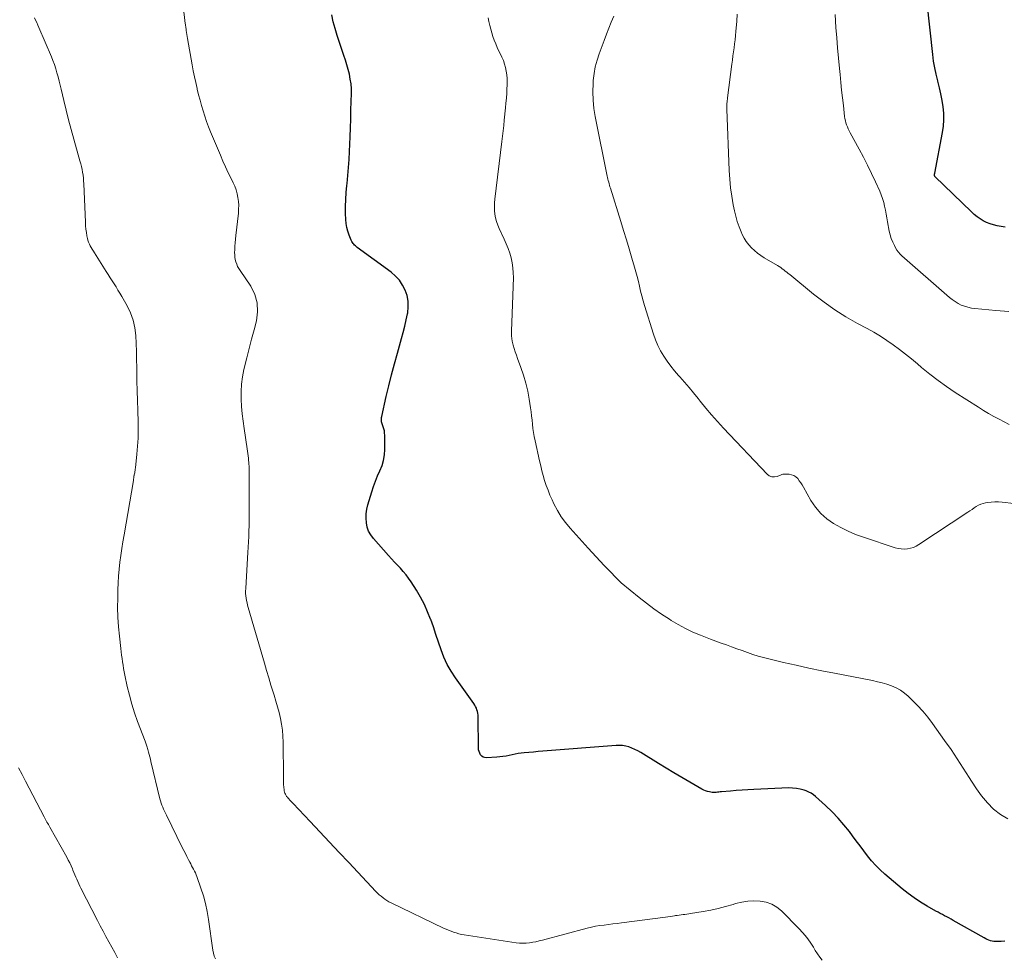
# Model space of a CAD drawing. Units: feet. Extents: x 2044991 to 2050004, y 554987 to 560000.
# Drawn here: x 2046148 to 2046331, y 555697 to 555872 of the extents above; entities that cross this region are included whole.
import ezdxf

# ---------------------------------------------------------------- set-up
doc = ezdxf.new("R2010")
doc.units = ezdxf.units.FT
doc.header["$LTSCALE"] = 100
doc.header["$MEASUREMENT"] = 0
doc.layers.add('CONTOUR INDEX', color=32, linetype='Continuous', lineweight=25)
doc.layers.add('CONTOUR INTERMEDIATE', color=40, linetype='Continuous', lineweight=15)

msp = doc.modelspace()

# ---------------------------------------------------------------- linework, layer by layer
at = {"layer": 'CONTOUR INDEX', "flags": 128}
for points, elevation in [([(2046331.03, 555833), (2046330.64, 555833.06), (2046329.52, 555833.24), (2046328.84, 555833.39), (2046328.19, 555833.58), (2046327.56, 555833.84), (2046326.94, 555834.15), (2046326.36, 555834.52), (2046325.79, 555834.91), (2046325.26, 555835.35), (2046324.74, 555835.81), (2046317.96, 555842.37), (2046317.95, 555842.39), (2046317.94, 555842.41), (2046317.93, 555842.43), (2046317.92, 555842.45), (2046317.89, 555842.53), (2046317.88, 555842.55), (2046317.88, 555842.57), (2046317.88, 555842.59), (2046317.88, 555842.61), (2046317.89, 555842.72), (2046317.9, 555842.79), (2046317.9, 555842.86), (2046317.92, 555842.94), (2046317.93, 555843.01), (2046319.36, 555850.56), (2046319.53, 555851.75), (2046319.62, 555852.94), (2046319.59, 555854.14), (2046319.48, 555855.33), (2046319.29, 555856.53), (2046319.07, 555857.72), (2046318.81, 555858.89), (2046318.51, 555860.07), (2046318.49, 555860.15), (2046318.19, 555861.37), (2046317.93, 555862.59), (2046317.72, 555863.83), (2046317.55, 555865.07), (2046316.49, 555874.64)], 980), ([(2046330.94, 555700.35), (2046330.26, 555700.29), (2046329.55, 555700.26), (2046329.23, 555700.27), (2046328.91, 555700.29), (2046328.6, 555700.35), (2046328.29, 555700.43), (2046327.99, 555700.54), (2046327.69, 555700.66), (2046327.4, 555700.8), (2046327.11, 555700.95), (2046321.36, 555704.22), (2046320.96, 555704.44), (2046320.56, 555704.66), (2046320.16, 555704.87), (2046319.75, 555705.08), (2046319.34, 555705.29), (2046318.94, 555705.5), (2046318.54, 555705.72), (2046318.14, 555705.94), (2046316.49, 555706.87), (2046315.29, 555707.6), (2046314.12, 555708.37), (2046313, 555709.2), (2046311.9, 555710.08), (2046308.65, 555712.82), (2046307.78, 555713.6), (2046306.96, 555714.42), (2046306.19, 555715.29), (2046305.46, 555716.2), (2046304.75, 555717.13), (2046304.05, 555718.07), (2046303.35, 555719.01), (2046302.65, 555719.94), (2046302.08, 555720.7), (2046301.06, 555721.98), (2046299.99, 555723.22), (2046298.85, 555724.4), (2046297.66, 555725.53), (2046295.78, 555727.21), (2046295.38, 555727.53), (2046294.96, 555727.82), (2046294.51, 555728.05), (2046294.03, 555728.25), (2046293.64, 555728.39), (2046292.95, 555728.59), (2046292.24, 555728.73), (2046291.53, 555728.8), (2046290.81, 555728.81), (2046284.29, 555728.52), (2046283.21, 555728.46), (2046282.13, 555728.4), (2046281.06, 555728.32), (2046279.98, 555728.23), (2046278.34, 555728.08), (2046278.09, 555728.06), (2046277.83, 555728.03), (2046277.58, 555728.01), (2046277.32, 555727.99), (2046277.07, 555727.97), (2046276.81, 555727.97), (2046276.56, 555727.99), (2046276.31, 555728.02), (2046276.07, 555728.07), (2046275.7, 555728.15), (2046275.35, 555728.26), (2046275, 555728.41), (2046274.67, 555728.58), (2046272.4, 555729.9), (2046270.94, 555730.76), (2046269.48, 555731.62), (2046268.03, 555732.5), (2046266.58, 555733.38), (2046263.3, 555735.4), (2046262.77, 555735.7), (2046262.23, 555735.98), (2046261.67, 555736.21), (2046261.1, 555736.42), (2046260.52, 555736.58), (2046259.93, 555736.68), (2046259.33, 555736.72), (2046258.73, 555736.71), (2046245.12, 555735.63), (2046244.26, 555735.56), (2046243.4, 555735.48), (2046242.54, 555735.4), (2046241.68, 555735.31), (2046241.11, 555735.25), (2046240.54, 555735.18), (2046239.97, 555735.09), (2046239.41, 555734.98), (2046238.84, 555734.86), (2046238.28, 555734.74), (2046237.72, 555734.64), (2046237.15, 555734.57), (2046236.58, 555734.53), (2046234.63, 555734.43), (2046234.31, 555734.47), (2046234.02, 555734.56), (2046233.78, 555734.74), (2046233.56, 555734.97), (2046233.4, 555735.27), (2046233.27, 555735.57), (2046233.2, 555735.9), (2046233.17, 555736.23), (2046233.11, 555742.03), (2046233.09, 555742.36), (2046233.05, 555742.68), (2046232.98, 555743), (2046232.89, 555743.32), (2046232.77, 555743.63), (2046232.63, 555743.92), (2046232.47, 555744.21), (2046232.29, 555744.49), (2046228.9, 555749.25), (2046228.1, 555750.49), (2046227.37, 555751.77), (2046226.76, 555753.11), (2046226.23, 555754.49), (2046225.75, 555755.9), (2046225.27, 555757.31), (2046224.78, 555758.71), (2046224.29, 555760.11), (2046224.27, 555760.15), (2046223.72, 555761.54), (2046223.11, 555762.91), (2046222.41, 555764.23), (2046221.65, 555765.53), (2046220.64, 555767.11), (2046220.19, 555767.77), (2046219.72, 555768.41), (2046219.2, 555769.02), (2046218.67, 555769.62), (2046218.11, 555770.2), (2046217.57, 555770.78), (2046217.02, 555771.37), (2046216.48, 555771.97), (2046213.64, 555775.14), (2046213.16, 555775.81), (2046212.76, 555776.51), (2046212.5, 555777.28), (2046212.34, 555778.08), (2046212.3, 555778.92), (2046212.33, 555779.75), (2046212.45, 555780.57), (2046212.64, 555781.39), (2046213.35, 555783.82), (2046213.67, 555784.82), (2046214.03, 555785.8), (2046214.43, 555786.77), (2046214.86, 555787.72), (2046215.25, 555788.68), (2046215.55, 555789.66), (2046215.71, 555790.67), (2046215.77, 555791.7), (2046215.76, 555794.33), (2046215.73, 555794.73), (2046215.68, 555795.12), (2046215.59, 555795.5), (2046215.47, 555795.88), (2046215.33, 555796.25), (2046215.27, 555796.44), (2046215.22, 555796.64), (2046215.18, 555796.83), (2046215.16, 555797.03), (2046215.15, 555797.23), (2046215.16, 555797.42), (2046215.18, 555797.62), (2046215.21, 555797.82), (2046216.04, 555801.5), (2046216.51, 555803.53), (2046217.01, 555805.56), (2046217.54, 555807.58), (2046218.1, 555809.59), (2046218.87, 555812.27), (2046219.18, 555813.42), (2046219.48, 555814.58), (2046219.74, 555815.74), (2046219.99, 555816.91), (2046220.02, 555817.09), (2046220.13, 555818.16), (2046220.11, 555819.22), (2046219.91, 555820.26), (2046219.57, 555821.28), (2046219.06, 555822.23), (2046218.47, 555823.12), (2046217.74, 555823.9), (2046216.92, 555824.6), (2046210.66, 555829.21), (2046210.48, 555829.34), (2046210.31, 555829.49), (2046210.16, 555829.64), (2046210, 555829.8), (2046209.86, 555829.97), (2046209.74, 555830.15), (2046209.63, 555830.34), (2046209.54, 555830.54), (2046209.13, 555831.52), (2046208.88, 555832.23), (2046208.68, 555832.94), (2046208.57, 555833.68), (2046208.51, 555834.42), (2046208.48, 555835.51), (2046208.48, 555836.81), (2046208.51, 555838.11), (2046208.59, 555839.4), (2046208.7, 555840.7), (2046208.75, 555841.09), (2046208.89, 555842.57), (2046209.02, 555844.06), (2046209.12, 555845.55), (2046209.2, 555847.05), (2046209.31, 555849.78), (2046209.38, 555851.42), (2046209.43, 555853.05), (2046209.48, 555854.69), (2046209.53, 555856.33), (2046209.56, 555857.79), (2046209.55, 555858.69), (2046209.49, 555859.59), (2046209.36, 555860.48), (2046209.18, 555861.37), (2046208.96, 555862.24), (2046208.72, 555863.12), (2046208.45, 555863.99), (2046208.18, 555864.85), (2046206.91, 555868.59), (2046206.53, 555869.86), (2046206.19, 555871.15), (2046205.94, 555872.45)], 960)]:
    msp.add_lwpolyline(points, dxfattribs=dict(at, elevation=elevation))
at = {"layer": 'CONTOUR INTERMEDIATE', "flags": 128}
for points, elevation in [([(2046297.01, 555696.8), (2046296.56, 555697.38), (2046296.14, 555697.99), (2046295.74, 555698.61), (2046295.37, 555699.23), (2046294.78, 555700.15), (2046294.14, 555701.04), (2046293.44, 555701.88), (2046292.7, 555702.69), (2046289.46, 555705.96), (2046288.58, 555706.67), (2046287.64, 555707.24), (2046286.6, 555707.59), (2046285.49, 555707.81), (2046284.34, 555707.83), (2046283.19, 555707.78), (2046282.06, 555707.59), (2046280.94, 555707.32), (2046280.45, 555707.17), (2046279.08, 555706.78), (2046277.71, 555706.43), (2046276.32, 555706.13), (2046274.92, 555705.87), (2046272.58, 555705.48), (2046272.22, 555705.43), (2046271.87, 555705.38), (2046271.51, 555705.33), (2046271.16, 555705.28), (2046270.8, 555705.24), (2046270.45, 555705.19), (2046270.1, 555705.14), (2046269.74, 555705.09), (2046269.6, 555705.07), (2046269.18, 555705), (2046268.76, 555704.94), (2046268.34, 555704.88), (2046267.91, 555704.82), (2046259.71, 555703.74), (2046258.91, 555703.64), (2046258.11, 555703.54), (2046257.31, 555703.44), (2046256.51, 555703.35), (2046255.71, 555703.24), (2046254.91, 555703.11), (2046254.13, 555702.95), (2046253.34, 555702.76), (2046245.05, 555700.54), (2046244.45, 555700.39), (2046243.85, 555700.25), (2046243.24, 555700.14), (2046242.63, 555700.04), (2046242.02, 555699.97), (2046241.41, 555699.95), (2046240.79, 555699.98), (2046240.18, 555700.04), (2046230.48, 555701.53), (2046229.99, 555701.62), (2046229.5, 555701.73), (2046229.02, 555701.87), (2046228.54, 555702.02), (2046228.07, 555702.2), (2046227.6, 555702.38), (2046227.14, 555702.58), (2046226.68, 555702.79), (2046216.94, 555707.45), (2046216.54, 555707.66), (2046216.16, 555707.88), (2046215.79, 555708.13), (2046215.43, 555708.39), (2046215.08, 555708.68), (2046214.74, 555708.97), (2046214.42, 555709.28), (2046214.11, 555709.6), (2046209.08, 555714.94), (2046207.29, 555716.85), (2046205.5, 555718.75), (2046203.7, 555720.65), (2046201.91, 555722.55), (2046198.73, 555725.92), (2046198.52, 555726.14), (2046198.32, 555726.36), (2046198.12, 555726.57), (2046197.91, 555726.79), (2046197.81, 555726.9), (2046197.67, 555727.07), (2046197.53, 555727.25), (2046197.41, 555727.43), (2046197.29, 555727.63), (2046197.2, 555727.83), (2046197.13, 555728.04), (2046197.08, 555728.25), (2046197.04, 555728.47), (2046197, 555728.98), (2046196.97, 555729.46), (2046196.94, 555729.94), (2046196.92, 555730.42), (2046196.92, 555730.9), (2046196.88, 555737.33), (2046196.83, 555738.44), (2046196.74, 555739.54), (2046196.58, 555740.63), (2046196.37, 555741.72), (2046196.11, 555742.81), (2046195.84, 555743.88), (2046195.54, 555744.95), (2046195.22, 555746.02), (2046195.04, 555746.58), (2046194.62, 555747.92), (2046194.21, 555749.27), (2046193.81, 555750.61), (2046193.41, 555751.96), (2046190.39, 555762.31), (2046190.27, 555762.74), (2046190.17, 555763.17), (2046190.08, 555763.61), (2046190, 555764.05), (2046189.95, 555764.49), (2046189.91, 555764.93), (2046189.91, 555765.38), (2046189.92, 555765.83), (2046190.25, 555771.51), (2046190.3, 555772.52), (2046190.36, 555773.52), (2046190.42, 555774.53), (2046190.48, 555775.53), (2046190.53, 555776.54), (2046190.56, 555777.54), (2046190.58, 555778.55), (2046190.59, 555779.56), (2046190.55, 555788.13), (2046190.55, 555788.31), (2046190.54, 555788.5), (2046190.54, 555788.68), (2046190.53, 555788.86), (2046190.52, 555789.05), (2046190.5, 555789.23), (2046190.49, 555789.41), (2046190.47, 555789.6), (2046190.42, 555790.09), (2046190.37, 555790.52), (2046190.31, 555790.95), (2046190.26, 555791.38), (2046190.19, 555791.81), (2046189.63, 555795.55), (2046189.45, 555796.92), (2046189.29, 555798.29), (2046189.17, 555799.67), (2046189.08, 555801.05), (2046189.07, 555802.43), (2046189.14, 555803.8), (2046189.33, 555805.16), (2046189.6, 555806.51), (2046190.15, 555808.71), (2046190.58, 555810.44), (2046191.02, 555812.16), (2046191.47, 555813.88), (2046191.92, 555815.6), (2046192.14, 555817.28), (2046192.08, 555818.91), (2046191.6, 555820.48), (2046190.85, 555821.99), (2046188.87, 555824.92), (2046188.63, 555825.3), (2046188.42, 555825.7), (2046188.25, 555826.11), (2046188.1, 555826.53), (2046187.99, 555826.97), (2046187.91, 555827.41), (2046187.88, 555827.85), (2046187.87, 555828.3), (2046187.89, 555828.75), (2046187.93, 555829.42), (2046187.97, 555830.09), (2046188.03, 555830.76), (2046188.1, 555831.43), (2046188.56, 555835.59), (2046188.61, 555836.31), (2046188.62, 555837.04), (2046188.57, 555837.76), (2046188.49, 555838.48), (2046188.35, 555839.19), (2046188.16, 555839.89), (2046187.9, 555840.57), (2046187.61, 555841.23), (2046187.2, 555842.04), (2046186.68, 555843.1), (2046186.17, 555844.17), (2046185.69, 555845.24), (2046185.23, 555846.33), (2046183.41, 555850.68), (2046183.03, 555851.64), (2046182.66, 555852.62), (2046182.33, 555853.6), (2046182.01, 555854.59), (2046181.72, 555855.59), (2046181.44, 555856.59), (2046181.17, 555857.59), (2046180.92, 555858.6), (2046180.88, 555858.75), (2046180.63, 555859.83), (2046180.39, 555860.92), (2046180.17, 555862.02), (2046179.97, 555863.11), (2046179.11, 555868.03), (2046179.05, 555868.39), (2046178.99, 555868.76), (2046178.94, 555869.12), (2046178.89, 555869.49), (2046178.84, 555869.85), (2046178.82, 555870.03), (2046178.79, 555870.22), (2046178.76, 555870.41), (2046178.73, 555870.6), (2046178.7, 555870.79), (2046178.67, 555870.98), (2046178.64, 555871.17), (2046178.62, 555871.36), (2046178.14, 555875.77)], 956), ([(2046169.49, 555812.83), (2046169.32, 555814.28), (2046169.01, 555815.69), (2046168.52, 555817.04), (2046167.89, 555818.35), (2046166.89, 555820.11), (2046166.55, 555820.7), (2046166.2, 555821.29), (2046165.84, 555821.87), (2046165.47, 555822.44), (2046165.1, 555823.02), (2046164.73, 555823.59), (2046164.36, 555824.17), (2046164, 555824.75), (2046161.83, 555828.23), (2046161.63, 555828.55), (2046161.43, 555828.87), (2046161.24, 555829.19), (2046161.05, 555829.51), (2046160.88, 555829.84), (2046160.74, 555830.18), (2046160.62, 555830.54), (2046160.53, 555830.9), (2046160.44, 555831.39), (2046160.33, 555832.01), (2046160.25, 555832.63), (2046160.19, 555833.25), (2046160.15, 555833.88), (2046159.86, 555841.02), (2046159.82, 555841.56), (2046159.78, 555842.1), (2046159.71, 555842.64), (2046159.62, 555843.18), (2046159.52, 555843.71), (2046159.41, 555844.25), (2046159.28, 555844.77), (2046159.14, 555845.3), (2046158, 555849.3), (2046157.51, 555851.1), (2046157.03, 555852.89), (2046156.57, 555854.7), (2046156.13, 555856.51), (2046155.64, 555858.59), (2046155.46, 555859.36), (2046155.26, 555860.13), (2046155.06, 555860.9), (2046154.86, 555861.66), (2046154.63, 555862.42), (2046154.39, 555863.17), (2046154.11, 555863.91), (2046153.82, 555864.64), (2046151.51, 555870.06), (2046151.31, 555870.51), (2046151.1, 555870.97), (2046150.89, 555871.42), (2046150.66, 555871.87)], 952), ([(2046331.48, 555723.08), (2046330.12, 555723.85), (2046328.85, 555724.84), (2046327.71, 555726.05), (2046326.63, 555727.32), (2046325.65, 555728.66), (2046324.74, 555730.05), (2046324.32, 555730.73), (2046323.23, 555732.49), (2046322.11, 555734.23), (2046320.95, 555735.94), (2046319.76, 555737.64), (2046317.49, 555740.8), (2046316.62, 555741.95), (2046315.71, 555743.06), (2046314.74, 555744.11), (2046313.73, 555745.13), (2046312.98, 555745.85), (2046312.28, 555746.44), (2046311.54, 555746.96), (2046310.74, 555747.4), (2046309.91, 555747.76), (2046309.04, 555748.06), (2046308.16, 555748.33), (2046307.26, 555748.55), (2046306.36, 555748.75), (2046299.32, 555750.11), (2046296.94, 555750.58), (2046294.56, 555751.07), (2046292.18, 555751.59), (2046289.82, 555752.14), (2046287.12, 555752.77), (2046286.11, 555753.03), (2046285.1, 555753.31), (2046284.11, 555753.62), (2046283.13, 555753.97), (2046282.14, 555754.33), (2046281.16, 555754.68), (2046280.19, 555755.02), (2046279.21, 555755.37), (2046278.23, 555755.71), (2046277.26, 555756.07), (2046276.29, 555756.43), (2046275.32, 555756.81), (2046274.41, 555757.17), (2046273.01, 555757.77), (2046271.63, 555758.42), (2046270.29, 555759.15), (2046268.98, 555759.93), (2046268.63, 555760.15), (2046267.17, 555761.1), (2046265.75, 555762.09), (2046264.36, 555763.13), (2046263, 555764.21), (2046259.7, 555766.92), (2046259.4, 555767.17), (2046259.11, 555767.44), (2046258.84, 555767.72), (2046258.57, 555768), (2046258.31, 555768.3), (2046258.04, 555768.59), (2046257.77, 555768.87), (2046257.5, 555769.16), (2046256.53, 555770.16), (2046255.77, 555770.95), (2046255.02, 555771.74), (2046254.28, 555772.54), (2046253.54, 555773.35), (2046250.21, 555777.04), (2046249.34, 555778.09), (2046248.53, 555779.2), (2046247.83, 555780.36), (2046247.19, 555781.58), (2046246.83, 555782.34), (2046246.44, 555783.22), (2046246.08, 555784.1), (2046245.76, 555784.99), (2046245.46, 555785.9), (2046245.2, 555786.82), (2046244.95, 555787.74), (2046244.72, 555788.67), (2046244.5, 555789.6), (2046243.68, 555793.31), (2046243.53, 555794.07), (2046243.39, 555794.83), (2046243.29, 555795.6), (2046243.2, 555796.37), (2046243.12, 555797.14), (2046243.03, 555797.91), (2046242.93, 555798.67), (2046242.82, 555799.44), (2046242.59, 555801), (2046242.31, 555802.51), (2046241.97, 555804), (2046241.54, 555805.47), (2046241.05, 555806.92), (2046240.42, 555808.6), (2046240.2, 555809.2), (2046240, 555809.81), (2046239.81, 555810.42), (2046239.63, 555811.03), (2046239.56, 555811.31), (2046239.45, 555811.79), (2046239.37, 555812.28), (2046239.33, 555812.77), (2046239.31, 555813.26), (2046239.32, 555813.75), (2046239.33, 555814.25), (2046239.34, 555814.74), (2046239.36, 555815.24), (2046239.64, 555823.6), (2046239.63, 555824.52), (2046239.57, 555825.44), (2046239.42, 555826.35), (2046239.23, 555827.26), (2046238.96, 555828.15), (2046238.67, 555829.03), (2046238.32, 555829.89), (2046237.95, 555830.74), (2046237.01, 555832.72), (2046236.74, 555833.36), (2046236.51, 555834.02), (2046236.35, 555834.7), (2046236.23, 555835.39), (2046236.17, 555836.09), (2046236.15, 555836.79), (2046236.17, 555837.49), (2046236.23, 555838.19), (2046237.52, 555848.9), (2046237.63, 555849.89), (2046237.74, 555850.88), (2046237.85, 555851.87), (2046237.95, 555852.86), (2046238.18, 555855.13), (2046238.27, 555856.04), (2046238.34, 555856.95), (2046238.41, 555857.87), (2046238.46, 555858.78), (2046238.48, 555859.24), (2046238.49, 555859.92), (2046238.48, 555860.6), (2046238.42, 555861.28), (2046238.33, 555861.95), (2046238.19, 555862.62), (2046238.02, 555863.27), (2046237.79, 555863.91), (2046237.52, 555864.54), (2046236.65, 555866.38), (2046236.36, 555867.04), (2046236.09, 555867.7), (2046235.85, 555868.38), (2046235.63, 555869.07), (2046235.45, 555869.77), (2046235.27, 555870.46), (2046235.11, 555871.17), (2046234.96, 555871.87)], 964), ([(2046332.59, 555781.65), (2046330.42, 555781.89), (2046329.76, 555781.94), (2046329.09, 555781.95), (2046328.42, 555781.9), (2046327.75, 555781.82), (2046327.35, 555781.75), (2046326.9, 555781.65), (2046326.46, 555781.51), (2046326.04, 555781.31), (2046325.64, 555781.08), (2046325.25, 555780.82), (2046324.86, 555780.56), (2046324.46, 555780.3), (2046324.07, 555780.04), (2046314.97, 555774.01), (2046314.47, 555773.73), (2046313.95, 555773.5), (2046313.41, 555773.33), (2046312.85, 555773.22), (2046312.28, 555773.19), (2046311.71, 555773.2), (2046311.15, 555773.3), (2046310.6, 555773.44), (2046304.68, 555775.39), (2046303.23, 555775.92), (2046301.82, 555776.51), (2046300.45, 555777.2), (2046299.1, 555777.95), (2046297.87, 555778.83), (2046296.74, 555779.82), (2046295.78, 555780.97), (2046294.93, 555782.23), (2046293.53, 555784.69), (2046293.29, 555785.1), (2046293.03, 555785.5), (2046292.75, 555785.89), (2046292.46, 555786.27), (2046292.12, 555786.58), (2046291.76, 555786.83), (2046291.34, 555786.98), (2046290.9, 555787.07), (2046290.08, 555787.12), (2046289.9, 555787.12), (2046289.72, 555787.1), (2046289.54, 555787.06), (2046289.37, 555787), (2046288.64, 555786.69), (2046288.13, 555786.58), (2046287.64, 555786.59), (2046287.19, 555786.77), (2046286.77, 555787.08), (2046278.69, 555795.67), (2046277.57, 555796.88), (2046276.48, 555798.11), (2046275.42, 555799.37), (2046274.37, 555800.65), (2046273.95, 555801.18), (2046273.12, 555802.19), (2046272.29, 555803.2), (2046271.44, 555804.2), (2046270.58, 555805.18), (2046270.35, 555805.44), (2046269.61, 555806.31), (2046268.9, 555807.19), (2046268.23, 555808.1), (2046267.58, 555809.04), (2046266.99, 555810.01), (2046266.46, 555811), (2046266.03, 555812.04), (2046265.65, 555813.11), (2046264.02, 555818.42), (2046263.76, 555819.31), (2046263.51, 555820.2), (2046263.29, 555821.09), (2046263.08, 555821.99), (2046262.87, 555822.89), (2046262.65, 555823.79), (2046262.41, 555824.68), (2046262.16, 555825.56), (2046261.67, 555827.22), (2046261.15, 555828.93), (2046260.64, 555830.64), (2046260.12, 555832.34), (2046259.59, 555834.05), (2046257.68, 555840.21), (2046257.59, 555840.49), (2046257.51, 555840.77), (2046257.43, 555841.05), (2046257.36, 555841.34), (2046257.28, 555841.62), (2046257.22, 555841.91), (2046257.15, 555842.19), (2046257.09, 555842.48), (2046254.85, 555853.51), (2046254.6, 555855.05), (2046254.44, 555856.59), (2046254.41, 555858.13), (2046254.46, 555859.68), (2046254.5, 555860.25), (2046254.65, 555861.51), (2046254.87, 555862.76), (2046255.19, 555863.98), (2046255.58, 555865.18), (2046256.5, 555867.67), (2046256.93, 555868.8), (2046257.37, 555869.94), (2046257.82, 555871.07), (2046258.28, 555872.19)], 968), ([(2046331.76, 555796.35), (2046329.89, 555797.3), (2046328.9, 555797.82), (2046327.93, 555798.36), (2046326.97, 555798.93), (2046326.03, 555799.52), (2046321.74, 555802.28), (2046320.12, 555803.37), (2046318.54, 555804.5), (2046317, 555805.69), (2046315.49, 555806.92), (2046314.69, 555807.6), (2046313.6, 555808.51), (2046312.48, 555809.41), (2046311.35, 555810.28), (2046310.21, 555811.13), (2046309.03, 555811.94), (2046307.84, 555812.72), (2046306.61, 555813.45), (2046305.37, 555814.15), (2046303.56, 555815.11), (2046301.43, 555816.32), (2046299.36, 555817.61), (2046297.37, 555819.03), (2046295.43, 555820.52), (2046290.98, 555824.17), (2046290.71, 555824.39), (2046290.43, 555824.62), (2046290.16, 555824.83), (2046289.88, 555825.05), (2046289.6, 555825.26), (2046289.31, 555825.47), (2046289.02, 555825.66), (2046288.72, 555825.84), (2046286.25, 555827.29), (2046285.61, 555827.7), (2046285, 555828.14), (2046284.42, 555828.62), (2046283.87, 555829.14), (2046283.37, 555829.71), (2046282.91, 555830.3), (2046282.52, 555830.94), (2046282.18, 555831.61), (2046281.95, 555832.11), (2046281.57, 555833.06), (2046281.22, 555834.03), (2046280.95, 555835.02), (2046280.71, 555836.03), (2046280.49, 555837.14), (2046280.22, 555838.72), (2046280, 555840.31), (2046279.85, 555841.9), (2046279.75, 555843.5), (2046279.31, 555854.9), (2046279.3, 555855.16), (2046279.3, 555855.43), (2046279.31, 555855.69), (2046279.32, 555855.96), (2046279.35, 555856.23), (2046279.37, 555856.49), (2046279.4, 555856.76), (2046279.43, 555857.02), (2046280.24, 555863.27), (2046280.34, 555864.02), (2046280.44, 555864.78), (2046280.55, 555865.53), (2046280.65, 555866.29), (2046280.75, 555867.04), (2046280.84, 555867.8), (2046280.92, 555868.56), (2046280.98, 555869.32), (2046281.13, 555871.26), (2046281.23, 555872.54)], 972), ([(2046331.7, 555817.32), (2046329.3, 555817.51), (2046325.38, 555817.86), (2046324.73, 555817.95), (2046324.09, 555818.09), (2046323.47, 555818.28), (2046322.86, 555818.52), (2046322.28, 555818.82), (2046321.71, 555819.15), (2046321.18, 555819.53), (2046320.67, 555819.94), (2046311.84, 555827.64), (2046311.49, 555827.98), (2046311.17, 555828.33), (2046310.89, 555828.72), (2046310.64, 555829.14), (2046310.42, 555829.55), (2046310.11, 555830.19), (2046309.85, 555830.85), (2046309.64, 555831.53), (2046309.48, 555832.23), (2046309.17, 555833.97), (2046309.04, 555834.7), (2046308.91, 555835.42), (2046308.76, 555836.15), (2046308.62, 555836.87), (2046308.44, 555837.59), (2046308.24, 555838.29), (2046307.99, 555838.99), (2046307.7, 555839.67), (2046306.91, 555841.41), (2046306.19, 555842.94), (2046305.44, 555844.47), (2046304.67, 555845.98), (2046303.87, 555847.47), (2046302.19, 555850.52), (2046302.01, 555850.87), (2046301.84, 555851.24), (2046301.69, 555851.61), (2046301.54, 555851.98), (2046301.42, 555852.36), (2046301.32, 555852.75), (2046301.25, 555853.14), (2046301.19, 555853.53), (2046300.95, 555855.59), (2046300.79, 555857.02), (2046300.63, 555858.45), (2046300.48, 555859.88), (2046300.33, 555861.31), (2046300.22, 555862.44), (2046300.04, 555864.35), (2046299.87, 555866.26), (2046299.72, 555868.17), (2046299.57, 555870.08), (2046299.4, 555872.49)], 976), ([(2046184.31, 555697.04), (2046184.09, 555697.56), (2046183.94, 555698.11), (2046183.82, 555698.66), (2046183.02, 555704.4), (2046182.77, 555705.88), (2046182.46, 555707.35), (2046182.06, 555708.79), (2046181.6, 555710.22), (2046180.84, 555712.35), (2046180.71, 555712.7), (2046180.57, 555713.04), (2046180.41, 555713.38), (2046180.23, 555713.71), (2046180.05, 555714.04), (2046179.88, 555714.37), (2046179.7, 555714.7), (2046179.53, 555715.03), (2046179.29, 555715.49), (2046179, 555716.05), (2046178.71, 555716.62), (2046178.43, 555717.18), (2046178.14, 555717.75), (2046175.18, 555723.73), (2046175, 555724.1), (2046174.83, 555724.48), (2046174.66, 555724.86), (2046174.5, 555725.24), (2046174.36, 555725.62), (2046174.23, 555726.01), (2046174.11, 555726.4), (2046174, 555726.8), (2046172.32, 555733.7), (2046172.21, 555734.14), (2046172.1, 555734.59), (2046171.99, 555735.03), (2046171.88, 555735.47), (2046171.75, 555735.97), (2046171.7, 555736.16), (2046171.64, 555736.36), (2046171.58, 555736.55), (2046171.51, 555736.74), (2046171.44, 555736.93), (2046171.37, 555737.12), (2046171.29, 555737.31), (2046171.22, 555737.5), (2046169.82, 555741.17), (2046169.26, 555742.77), (2046168.74, 555744.38), (2046168.31, 555746.02), (2046167.92, 555747.68), (2046167.49, 555749.79), (2046167.37, 555750.4), (2046167.25, 555751.01), (2046167.15, 555751.62), (2046167.05, 555752.24), (2046166.96, 555752.86), (2046166.87, 555753.47), (2046166.8, 555754.09), (2046166.72, 555754.71), (2046166.46, 555757), (2046166.29, 555758.77), (2046166.18, 555760.54), (2046166.13, 555762.32), (2046166.14, 555764.09), (2046166.18, 555765.62), (2046166.23, 555766.9), (2046166.31, 555768.18), (2046166.42, 555769.45), (2046166.57, 555770.73), (2046166.74, 555772), (2046166.92, 555773.27), (2046167.12, 555774.53), (2046167.33, 555775.8), (2046169.07, 555785.93), (2046169.09, 555786.07), (2046169.11, 555786.21), (2046169.13, 555786.34), (2046169.14, 555786.48), (2046169.17, 555786.72), (2046169.17, 555786.74), (2046169.17, 555786.76), (2046169.18, 555786.78), (2046169.18, 555786.8), (2046169.19, 555786.88), (2046169.2, 555786.9), (2046169.2, 555786.92), (2046169.21, 555786.95), (2046169.21, 555786.97), (2046169.3, 555787.37), (2046169.35, 555787.59), (2046169.39, 555787.81), (2046169.42, 555788.03), (2046169.45, 555788.26), (2046169.71, 555790.79), (2046169.83, 555792.28), (2046169.92, 555793.78), (2046169.94, 555795.27), (2046169.93, 555796.77), (2046169.86, 555798.94), (2046169.81, 555800.76), (2046169.76, 555802.59), (2046169.72, 555804.41), (2046169.69, 555806.23), (2046169.68, 555806.93), (2046169.65, 555808.4), (2046169.61, 555809.88), (2046169.55, 555811.36), (2046169.49, 555812.83)], 952), ([(2046166.1, 555697.24), (2046165.59, 555698.25), (2046165.06, 555699.24), (2046164.52, 555700.22), (2046163.97, 555701.21), (2046163.43, 555702.19), (2046162.9, 555703.19), (2046162.38, 555704.19), (2046159.32, 555710.17), (2046159.11, 555710.59), (2046158.92, 555711), (2046158.73, 555711.42), (2046158.54, 555711.85), (2046158.36, 555712.27), (2046158.18, 555712.7), (2046158.01, 555713.12), (2046157.83, 555713.54), (2046157.72, 555713.79), (2046157.48, 555714.34), (2046157.23, 555714.88), (2046156.96, 555715.4), (2046156.67, 555715.93), (2046153.53, 555721.53), (2046153.4, 555721.76), (2046153.27, 555722), (2046153.14, 555722.23), (2046153.01, 555722.47), (2046152.88, 555722.71), (2046152.75, 555722.94), (2046152.63, 555723.18), (2046152.5, 555723.42), (2046149.04, 555730.08), (2046148.39, 555731.32), (2046147.73, 555732.55)], 948)]:
    msp.add_lwpolyline(points, dxfattribs=dict(at, elevation=elevation))

doc.saveas('drawing.dxf')
